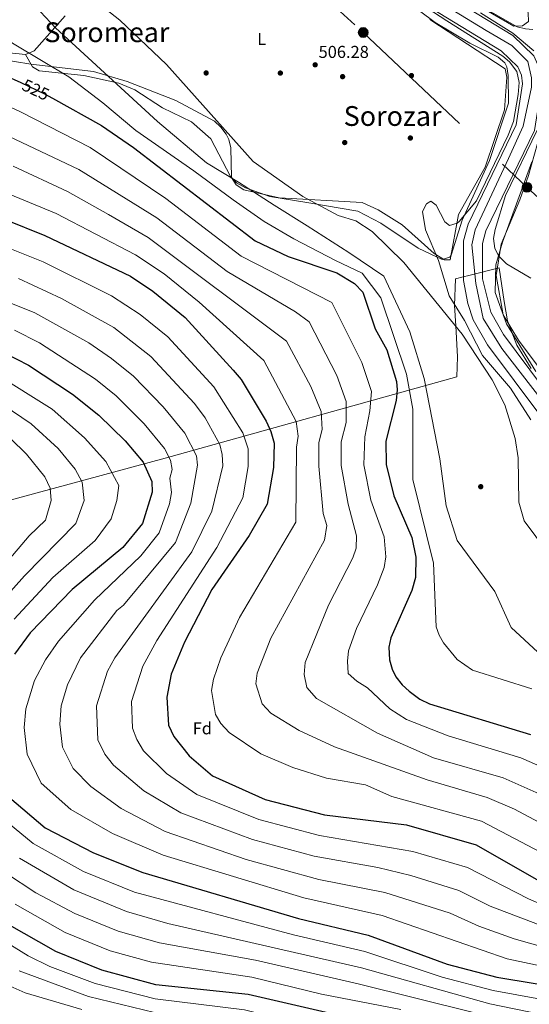
# Model space of a CAD drawing. Units: metres. Extents: x 607052 to 613926, y 4752401 to 4757137.
# Drawn here: x 609966 to 610261, y 4755310 to 4755883 of the extents above; entities that cross this region are included whole.
import ezdxf
from ezdxf.enums import TextEntityAlignment as Align

# ---------------------------------------------------------------- set-up
doc = ezdxf.new("R2010")
doc.units = ezdxf.units.M
doc.header["$MEASUREMENT"] = 0
for name, pattern in [('DGN Style 3', [119.86786, 85.6199, -34.24796]), ('DGN Style 4', [137.07746, 68.49592, -34.24796, 0.08562, -34.24796]), ('DGN Style 5', [59.93393, 25.68597, -34.24796]), ('DGN Style 7', [171.2398, 77.05791, -34.24796, 25.68597, -34.24796])]:
    doc.linetypes.add(name, pattern=pattern)
for name, color, linetype, lineweight in [('Nivel 1', 7, 'Continuous', 0), ('Nivel 11', 7, 'Continuous', 0), ('Nivel 17', 7, 'Continuous', 0), ('Nivel 22', 7, 'Continuous', 0), ('Nivel 23', 7, 'Continuous', 0), ('Nivel 32', 7, 'Continuous', 0), ('Nivel 35', 7, 'Continuous', 0), ('Nivel 36', 7, 'Continuous', 0), ('Nivel 37', 7, 'Continuous', 0), ('Nivel 4', 7, 'Continuous', 0), ('Nivel 41', 7, 'Continuous', 0), ('Nivel 45', 7, 'Continuous', 0), ('Nivel 5', 7, 'Continuous', 0), ('Nivel 51', 7, 'Continuous', 0), ('Nivel 57', 7, 'Continuous', 0), ('Nivel 7', 7, 'Continuous', 0)]:
    doc.layers.add(name, color=color, linetype=linetype, lineweight=lineweight)
doc.styles.add('Style-Arial', font='txt')
doc.styles.add('Style-Arial Narrow', font='txt')
doc.styles.add('Style-Helvetica-Narrow-Oblique', font='txt')
doc.styles.add('Style-Times New Roman', font='txt')

# ---------------------------------------------------------------- blocks, each defined once
blk = doc.blocks.new('5PATER')
at = {"layer": 'Nivel 7', "linetype": 'Continuous', "lineweight": 0}
h = blk.add_hatch(color=51, dxfattribs=at)
edge = h.paths.add_edge_path()
edge.add_ellipse((0, 0), major_axis=(-1.1, -1.11), ratio=0.999422, start_angle=0, end_angle=360)
blk = doc.blocks.new('5PERFI')
at = {"layer": 'Nivel 17', "linetype": 'Continuous', "lineweight": 0}
h = blk.add_hatch(color=7, dxfattribs=at)
edge = h.paths.add_edge_path()
edge.add_arc((0, 0), 1.56, 315, 675)
blk = doc.blocks.new('5PELE')
at = {"layer": 'Nivel 32', "linetype": 'Continuous', "lineweight": 0}
h = blk.add_hatch(color=9, dxfattribs=at)
edge = h.paths.add_edge_path()
edge.add_arc((0.01, 0), 2.85, 0, 360)
at = {"layer": 'Nivel 32', "color": 252, "linetype": 'Continuous', "lineweight": 0}
blk.add_circle((0.01, 0, 0), 2.85, dxfattribs=at)

msp = doc.modelspace()

# ---------------------------------------------------------------- linework, layer by layer
at = {"layer": 'Nivel 1', "color": 7, "linetype": 'Continuous', "lineweight": 0, "elevation": 0.01, "flags": 128}
msp.add_lwpolyline([(609891.98, 4755584.99), (610049.98, 4755627.79), (610219.32, 4755675.12), (610219.79, 4755686.69), (610218.77, 4755704.72), (610217.96, 4755716.52), (610218.63, 4755732.03), (610223.04, 4755733.13), (610226.4, 4755733.97), (610243.86, 4755738.35), (610246.81, 4755718.83), (610248.76, 4755707.55), (610254.18, 4755693.52), (610262.52, 4755679.79)], dxfattribs=at)
at = {"layer": 'Nivel 11', "color": 142, "linetype": 'Continuous', "lineweight": 13}
for points in [[(610205.92, 4755901.42, 504.93), (610251.81, 4755873.3, 505.07), (610264.06, 4755861.66, 505.05), (610267.68, 4755853.25, 505.03), (610268.68, 4755845.13, 505), (610264.47, 4755818.19, 504.6), (610236.25, 4755759.79, 504.09), (610234.24, 4755752.55, 504.03), (610234.31, 4755732.06, 503.78), (610239.01, 4755712.64, 502.9), (610246.5, 4755699.65, 502.86), (610291.78, 4755638.88, 502.98), (610350.33, 4755586.65, 503.21), (610366.94, 4755567.86, 503.19), (610376.19, 4755547.07, 501.85), (610396.91, 4755520.88, 501.44), (610412.86, 4755497.22, 501.41), (610423.59, 4755486.73, 501.27), (610435.33, 4755477.59, 500.86), (610438.1, 4755473.45, 500.39), (610440.58, 4755463.84, 499.69), (610452.46, 4755431.42, 498.61), (610468.88, 4755397.17, 498.67), (610477.9, 4755372.41, 499.26)], [(610199.67, 4755892.27, 504.93), (610245.03, 4755864.48, 505.07), (610254.79, 4755855.2, 505.05), (610256.89, 4755850.33, 505.03), (610257.51, 4755845.31, 505), (610253.79, 4755821.53, 504.6), (610225.86, 4755763.71, 504.09), (610223.17, 4755754.04, 504.03), (610223.24, 4755731.03, 503.78), (610225.7, 4755717.58, 503.34), (610228.86, 4755708.09, 502.9), (610237.24, 4755693.56, 502.86), (610283.58, 4755631.37, 502.98), (610342.61, 4755578.72, 503.21), (610353.91, 4755566.7, 503.21), (610366.05, 4755550.79, 503.16), (610393.77, 4755504.76, 503.27), (610409.01, 4755471.51, 501.66), (610424.01, 4755451.54, 500.28), (610437.7, 4755428.78, 500.04), (610452.48, 4755400.3, 499.75), (610461.63, 4755377.03, 498.69), (610478.28, 4755348.76, 498.9)]]:
    msp.add_polyline3d(points, dxfattribs=at)
at = {"layer": 'Nivel 22', "color": 30, "linetype": 'DGN Style 5', "lineweight": 30, "elevation": 525.01, "flags": 128}
msp.add_lwpolyline([(609966.17, 4755845.99), (609979.93, 4755839.48), (609984.63, 4755836.88)], dxfattribs=at)
at = {"layer": 'Nivel 23', "color": 70, "linetype": 'DGN Style 4', "lineweight": 0}
msp.add_polyline3d([(610198.83, 4755899.39, 817.29), (610236.45, 4755876.28, 817.29), (610251.22, 4755867.67, 817.29), (610260.63, 4755858.22, 817.29), (610262.64, 4755848.77, 817.29), (610262.64, 4755843.3, 817.29), (610257.93, 4755820.77, 817.29), (610249.42, 4755801.87, 817.29), (610229.94, 4755760.49, 817.29), (610228.15, 4755751.67, 817.29), (610230.39, 4755729.37, 817.29), (610234.65, 4755709, 817.29), (610245.39, 4755691.56, 817.29), (610275.61, 4755652.5, 817.29), (610290.32, 4755633.74, 817.29), (610340.02, 4755588.79, 817.29), (610363.22, 4755563.72, 817.29), (610373.97, 4755544.18, 817.29), (610396.58, 4755511.21, 817.29), (610432.15, 4755452.72, 817.29), (610464.79, 4755392.18, 817.29), (610472.4, 4755370.13, 817.29), (610478.12, 4755358.75, 499.25)], dxfattribs=at)
at = {"layer": 'Nivel 32', "color": 6, "linetype": 'DGN Style 7', "lineweight": 0}
msp.add_polyline3d([(609774.35, 4756241.63, 510.01), (609886.53, 4756134.62, 506.36), (609977.92, 4756048.97, 505.27), (610059.16, 4755972.3, 506.51), (610164.98, 4755875.14, 506.25), (610260.05, 4755785.21, 505.63), (610377.86, 4755675.44, 509.42), (610474.44, 4755587.25, 519.18)], dxfattribs=at)
at = {"layer": 'Nivel 35', "color": 92, "linetype": 'DGN Style 3', "lineweight": 0}
for points in [[(610219.1, 4755898.68, 506.8), (610254.43, 4755878.44, 506.16), (610259.29, 4755877.2, 506.91), (610263.5, 4755876.97, 507.56)], [(610220.36, 4755769.33, 505.03), (610235.76, 4755796.93, 505.27), (610247.03, 4755830.19, 506.29), (610248.39, 4755849.13, 506.05), (610247.41, 4755854.05, 505.94), (610203.76, 4755882.68, 505.21)], [(609942.35, 4755861.39, 522.43), (609971.97, 4755856.82, 520.03), (610008.39, 4755852.43, 515.33), (610027.93, 4755846.65, 513.37), (610056.31, 4755835.67, 512.05), (610078.61, 4755823.53, 511.15), (610082.41, 4755820.13, 511.07), (610085.44, 4755816.1, 511.07), (610086.91, 4755812.98, 511.12), (610088.09, 4755808.08, 511.51), (610088.59, 4755790.84, 514.98), (610091.25, 4755786.58, 515.2), (610095.64, 4755783.67, 514.88), (610116.17, 4755779.04, 511.64), (610164.44, 4755776.32, 508.12), (610173.64, 4755772.18, 507.96), (610187.55, 4755763.44, 507.37), (610206.15, 4755746.79, 506.25), (610212.24, 4755742.99, 504.68), (610215.53, 4755742.94, 504.75), (610220.36, 4755769.33, 505.03)], [(610267.99, 4755816.85, 507.34), (610260.89, 4755792.05, 506.29), (610255.95, 4755777.89, 506.78), (610245, 4755752.2, 505.51), (610242.16, 4755733.94, 505.06), (610246.27, 4755711.16, 505.04), (610255.19, 4755696.33, 505.1), (610285.94, 4755654.76, 504.81)]]:
    msp.add_polyline3d(points, dxfattribs=at)
at = {"layer": 'Nivel 36', "color": 92, "linetype": 'Continuous', "lineweight": 0}
for points in [[(609950.69, 4756100.03, 506.64), (609951.39, 4756076.4, 507.09), (609954.29, 4756072.16, 507.08), (609956.64, 4756071.1, 507.09), (609971.64, 4756070.84, 507.33), (609986.6, 4756068.81, 507.31), (610015.99, 4756062.45, 507.33), (610035.1, 4756054.07, 507.11), (610058.32, 4756039.85, 506.49), (610087.52, 4756015.96, 506.31), (610134.29, 4755970.65, 505.36), (610172.05, 4755929.17, 505.63), (610192.82, 4755913.51, 505.91), (610252.42, 4755878.91, 506.72), (610257.42, 4755879.02, 506.62), (610261, 4755881.5, 506.39), (610260.76, 4755886.5, 506.47), (610251.87, 4755908.7, 507.15)], [(610160.62, 4755915.55, 506.65), (610206.76, 4755880.94, 506.64), (610226.98, 4755868.9, 506.9), (610243.35, 4755860.84, 506.66), (610247.31, 4755857.55, 506.64), (610248.46, 4755855.17, 506.64), (610249.13, 4755850.19, 506.63), (610249.4, 4755834.1, 506.6), (610238.3, 4755800.74, 505.57), (610222.52, 4755766.04, 505.12), (610215.97, 4755745.81, 505.01), (610215.33, 4755744.54, 505.05), (610210.74, 4755743.2, 505.25), (610196.97, 4755749.84, 505.74), (610175.26, 4755764.4, 506.59), (610161.92, 4755771.3, 507.63), (610133.4, 4755776.1, 509.21), (610110.73, 4755779.9, 512.14), (610096.69, 4755784.8, 513.98), (610091.53, 4755787.87, 513.66), (610088.04, 4755791.41, 512.87), (610076.49, 4755813.31, 511.38), (610065.24, 4755823.25, 511.21), (610048.42, 4755831.41, 512), (610032.42, 4755841.76, 514.83), (610023.19, 4755845.73, 515.44), (610002.76, 4755850.2, 517.14), (609976.92, 4755852.79, 519.79), (609973.04, 4755855.18, 520.07), (609969.03, 4755862.41, 520.07)], [(609992.04, 4755884.74, 511.8), (609974.01, 4755864.55, 518.59), (609969.03, 4755862.41, 520.07), (609918.41, 4755867.67, 524.73), (609887.8, 4755877.5, 527.22), (609880.47, 4755880.77, 527.64), (609878.39, 4755884.4, 527.55)], [(610262.83, 4755799.94, 506.99), (610245.83, 4755753.22, 506.06), (610242.08, 4755740.11, 504.99), (610241.65, 4755723.98, 505.04), (610248.16, 4755705.83, 505.1), (610265.22, 4755678.23, 504.7)]]:
    msp.add_polyline3d(points, dxfattribs=at)
at = {"layer": 'Nivel 4', "color": 30, "linetype": 'Continuous', "lineweight": 30, "flags": 128}
for points, elevation in [([(609623.33, 4755923.47), (609635.1, 4755924.12), (609676.62, 4755930.43), (609688.13, 4755928.88), (609699.77, 4755923.43), (609705.03, 4755921.53), (609709.95, 4755920.66), (609738.67, 4755920.84), (609753.82, 4755917.87), (609761.54, 4755917.92), (609816.07, 4755921.69), (609856.87, 4755929.29), (609870.31, 4755929.5), (609875.11, 4755928.09), (609880.92, 4755921.25), (609883.33, 4755916.44), (609883.78, 4755900.62), (609886.21, 4755894.58), (609916.47, 4755866.92), (609941.92, 4755853.64), (609956.79, 4755850.43), (609966.17, 4755845.99)], 525.01), ([(609984.63, 4755836.88), (610012.98, 4755821.17), (610031.64, 4755808.29), (610102.35, 4755754.04), (610121.35, 4755745.03), (610149.68, 4755735.53), (610160.01, 4755729.32), (610164.8, 4755724.16), (610171.99, 4755702.97), (610178.75, 4755690.72), (610184.29, 4755672.38), (610184.78, 4755667.39), (610184.07, 4755661.29), (610178.15, 4755637.62), (610178.42, 4755624.18), (610182.77, 4755605.84), (610193.21, 4755581.75), (610195.64, 4755570.26), (610195.26, 4755558.51), (610193.26, 4755550.86), (610180.97, 4755523.43), (610179.89, 4755517.94), (610180.31, 4755510.67), (610181.82, 4755505.21), (610184, 4755500.72), (610187.56, 4755496.06), (610191.77, 4755492.4), (610197.88, 4755487.81), (610203.5, 4755485.1), (610262.11, 4755467.23)], 525.01), ([(609957.17, 4755766.42), (609980.18, 4755757.19), (610029.99, 4755733.46), (610042.97, 4755724.86), (610061.71, 4755709.61), (610089.55, 4755678.96), (610094.09, 4755673.4), (610108.66, 4755649.19), (610111.41, 4755643.3), (610113.29, 4755636.49), (610113.01, 4755622.39), (610109.25, 4755600.96), (610098.81, 4755582.74), (610077.2, 4755551.5), (610061.16, 4755520.79), (610053.43, 4755502.17), (610050.93, 4755488.88), (610051.97, 4755472.62), (610055.09, 4755466.07), (610064, 4755454.79), (610077.54, 4755443.24), (610108.15, 4755429.5), (610142.57, 4755420.54), (610190.09, 4755414.6), (610230.49, 4755403.08), (610272.18, 4755379.23)], 550.01), ([(609957.11, 4755688.84), (609970.68, 4755681.91), (609996.33, 4755664.9), (610011.53, 4755652.71), (610026.81, 4755637.83), (610037.28, 4755625.49), (610042.35, 4755614.13), (610042.48, 4755607.93), (610036.97, 4755589.87), (610025.52, 4755575.93), (609995.95, 4755551.45), (609971.68, 4755526.23), (609962.59, 4755513.91)], 575.01), ([(610143.47, 4755305.56), (610098.13, 4755316.16), (610044.57, 4755321.63), (610013.31, 4755330.18), (609986.55, 4755341.13), (609958.27, 4755357.16), (609917.59, 4755388.05), (609898.14, 4755408.64), (609883.52, 4755432.18), (609874.91, 4755459.89), (609873.22, 4755478.9), (609876.45, 4755494.03), (609885.34, 4755511.55), (609900.81, 4755535.32), (609940.42, 4755586.08), (609944.95, 4755595.61), (609945.85, 4755603.14), (609944.79, 4755608.06), (609941.7, 4755614.98), (609936.35, 4755621.99), (609926.89, 4755629.63), (609907.27, 4755638.48)], 600.01), ([(609959.61, 4755430.53), (609980.37, 4755413), (610008.4, 4755398.36), (610037.02, 4755386.93), (610127.44, 4755360.28), (610167.83, 4755350.54), (610213.76, 4755333.7), (610242.58, 4755326.22), (610285.88, 4755319.06)], 575.01)]:
    msp.add_lwpolyline(points, dxfattribs=dict(at, elevation=elevation))
at = {"layer": 'Nivel 5', "color": 30, "linetype": 'Continuous', "lineweight": 0, "flags": 128}
for points, elevation in [([(610183.17, 4755901.94), (610213.46, 4755881.9), (610246.14, 4755861.4), (610249.94, 4755858), (610254.22, 4755852.52), (610255.54, 4755846), (610254.94, 4755839.2), (610252.34, 4755823.4), (610249.14, 4755815.47), (610230.71, 4755777.33), (610220.65, 4755765.29), (610219.63, 4755764.39), (610215.01, 4755762.92), (610212.48, 4755765.16), (610207.4, 4755774.88), (610204.3, 4755777.04), (610201.67, 4755775.58), (610199.36, 4755771.1), (610201.24, 4755760.53), (610208.72, 4755742.62), (610214.84, 4755722.01), (610223.77, 4755707.77), (610234.28, 4755687.41), (610250.57, 4755668.5), (610262.22, 4755650.06)], 505.01), ([(610266.46, 4755514.97), (610250.86, 4755529.29), (610241.32, 4755550.38), (610219.57, 4755579.93), (610213.16, 4755600.11), (610209.42, 4755627.36), (610200.42, 4755674.16), (610192.02, 4755701.16), (610177.02, 4755733.56), (610156.62, 4755747.36), (610132.44, 4755762.8), (610113.24, 4755774.8), (610092.65, 4755788.18), (610074.12, 4755799.38), (610045.59, 4755823.32), (609986.38, 4755877.78), (609969.03, 4755896.67)], 515.01), ([(610008.43, 4755894.58), (610023.76, 4755882.26), (610050.73, 4755856.58), (610101.08, 4755800.18), (610129.98, 4755779.82), (610150.42, 4755768.78), (610160.76, 4755765.6), (610170.27, 4755759.58), (610188.65, 4755741.51), (610222.53, 4755699.89), (610239.86, 4755673.2), (610247.31, 4755658.8), (610253.23, 4755639.13), (610254.86, 4755627.92), (610255.4, 4755602.22), (610258.39, 4755591.32), (610278.85, 4755564.12)], 510.01), ([(610262.85, 4755493.68), (610228.51, 4755504.55), (610219.49, 4755510.77), (610211.65, 4755520.55), (610209.07, 4755524.94), (610207.34, 4755529.82), (610205.82, 4755566.76), (610193.82, 4755615.36), (610193.82, 4755656.16), (610190.22, 4755676.56), (610175.22, 4755720.96), (610164.42, 4755735.36), (610148.82, 4755742.56), (610124.82, 4755755.16), (610107.42, 4755765.36), (610089.42, 4755777.96), (610066.62, 4755794.76), (610033.02, 4755818.16), (610013.82, 4755834.36), (609994.02, 4755849.36), (609964.31, 4755867.28), (609954.52, 4755873.2), (609926.63, 4755886.6)], 520.01), ([(610264.14, 4755864.4), (610251.94, 4755874.8), (610233.14, 4755886.6)], 505.01), ([(609952.97, 4755835.02), (609966.05, 4755829.06), (610006.42, 4755808.37), (610050.35, 4755778.72), (610094.22, 4755745.16), (610146.83, 4755718.14), (610164.2, 4755683.29), (610169.72, 4755666.56), (610168.93, 4755655.26), (610165.86, 4755640.13), (610165.34, 4755623.82), (610169.49, 4755603.44), (610177.15, 4755582.15), (610178.17, 4755570.38), (610177.15, 4755564.16), (610173.21, 4755554.12), (610161.01, 4755528.76), (610156.49, 4755515.9), (610155.81, 4755509.86), (610156.31, 4755502.61), (610161.21, 4755498.09), (610167.56, 4755494.36), (610180.44, 4755482.06), (610190.17, 4755475.91), (610214.24, 4755466.47), (610256.52, 4755453.68), (610286.91, 4755440.2)], 530.01), ([(609944.64, 4755821.76), (609999.86, 4755795.58), (610045.26, 4755767.4), (610086.09, 4755736.27), (610125.63, 4755712.9), (610133.64, 4755706.95), (610149.65, 4755675.87), (610155.14, 4755660.74), (610155.03, 4755648.46), (610152.21, 4755637.17), (610152.26, 4755623.46), (610156.22, 4755601.04), (610161.09, 4755582.54), (610160.86, 4755575.49), (610159.03, 4755569.82), (610144.83, 4755542.42), (610131.32, 4755509.05), (610130.82, 4755502.05), (610132.31, 4755494.55), (610137.81, 4755488.05), (610173.31, 4755468.05), (610205.81, 4755453.55), (610246.31, 4755442.05), (610279.31, 4755427.2)], 535.01), ([(609866.89, 4755819.3), (609986.74, 4755769.98), (610032.74, 4755745.88), (610049.43, 4755734.85), (610069.83, 4755718.5), (610107.27, 4755684.58), (610125.99, 4755649.11), (610127.2, 4755640.48)], 545.01), ([(610262.23, 4755732.3), (610248.14, 4755740.67), (610243.81, 4755745.25), (610241.37, 4755749.61), (610240.59, 4755755.38), (610241.61, 4755760.57), (610247.63, 4755780.34), (610265.94, 4755818.4)], 505.01), ([(609961.75, 4755797.46), (609993.3, 4755782.78), (610017.09, 4755769.39), (610040.17, 4755756.09), (610120.46, 4755695.77), (610134.56, 4755669.34), (610140.56, 4755654.93), (610141.11, 4755644.47), (610139.23, 4755636.94), (610139.18, 4755623.11), (610141.84, 4755595.57), (610143.81, 4755588.68), (610142.44, 4755580.2), (610111.47, 4755523.24), (610103.49, 4755502.77), (610102.76, 4755496.68), (610106.42, 4755485.04), (610111.31, 4755479.55), (610127.81, 4755469.55), (610148.31, 4755460.05), (610202.16, 4755440.81), (610236.91, 4755430.64), (610252.9, 4755423.87), (610310.41, 4755392.94)], 540.01), ([(609903.63, 4755772.12), (609979.17, 4755741.8), (610018.79, 4755722.06), (610035.58, 4755711.29), (610051.67, 4755698.23), (610078.3, 4755669.21), (610095.17, 4755642.48), (610098.24, 4755633.18), (610098.29, 4755622.86), (610095.14, 4755604.74), (610079.99, 4755575.79), (610045.19, 4755521.78), (610037.08, 4755506.98), (610030.55, 4755486.37), (610031.14, 4755470.95), (610033.5, 4755464.2), (610037.52, 4755457.67), (610050.82, 4755444.58), (610068.35, 4755432.41), (610104.47, 4755417.88), (610139.55, 4755408.48), (610193.74, 4755399.25), (610225.47, 4755389.82), (610261.03, 4755371.62), (610295.93, 4755356.52)], 555.01), ([(609895.18, 4755743.98), (609974.43, 4755712.23), (610005.73, 4755694.8), (610018.88, 4755685.74), (610031.6, 4755675.47), (610048.83, 4755657.66), (610061.42, 4755642.3), (610068.21, 4755629.06), (610068.84, 4755623.79), (610064.93, 4755601.58), (610056.02, 4755578.79), (610025.91, 4755542.39), (610022.03, 4755539.18), (610000.82, 4755511.78), (609993.42, 4755496.07), (609989.64, 4755483.83), (609988.98, 4755473.1), (609990.37, 4755459.92), (609996.55, 4755447.36), (610006.97, 4755437), (610024.45, 4755424.16), (610049.99, 4755410.75), (610097.13, 4755394.63), (610139.33, 4755382.98), (610177.59, 4755375.38), (610215.43, 4755363.3), (610232.03, 4755355.73), (610252.67, 4755348.42), (610319.87, 4755329.42)], 565.01), ([(609964.8, 4755732.27), (609989.92, 4755720.62), (610020.14, 4755703.64), (610041.64, 4755686.85), (610067.04, 4755659.46), (610073.17, 4755651.24), (610081.69, 4755635.77), (610083.2, 4755629.87), (610083.56, 4755623.32), (610077.22, 4755597.03), (610065.54, 4755573.25), (610020.73, 4755511.79), (610016.54, 4755503.92), (610010.18, 4755483.85), (610010.91, 4755464.16), (610015.03, 4755455.78), (610019.95, 4755449.27), (610037.64, 4755434.37), (610059.17, 4755421.58), (610100.8, 4755406.25), (610136.52, 4755396.43), (610173.51, 4755389.93), (610192.59, 4755385.27), (610220.45, 4755376.56), (610238.75, 4755367.38), (610291.23, 4755347.52)], 560.01), ([(609962.63, 4755702.08), (609977.09, 4755694.81), (610009.56, 4755673.75), (610021.57, 4755664.09)], 570.01), ([(609951.07, 4755677), (609984.34, 4755656.32), (610003.3, 4755639.58), (610015.58, 4755625.78), (610023.05, 4755611.93), (610021.98, 4755603.14), (610018.75, 4755592.52), (610009.41, 4755579.86), (609984.84, 4755558.37), (609962.35, 4755534.26)], 580.01), ([(609950.36, 4755662.42), (609972.34, 4755647.74), (609987.9, 4755633.43), (609997.88, 4755621.35), (610001.93, 4755613.81), (610002.95, 4755603.14), (609998.26, 4755589.84), (609968.35, 4755559.4), (609953.79, 4755543.27)], 585.01), ([(610021.57, 4755664.09), (610037.82, 4755647.75), (610049.67, 4755633.36), (610053.18, 4755626.58), (610054.05, 4755621.22), (610052.81, 4755616.07), (610053.64, 4755607.85), (610052.61, 4755601.24), (610046.49, 4755584.33), (610035.86, 4755571.04), (610008.99, 4755545.31), (609988.03, 4755521.42), (609980.57, 4755510.58), (609974.24, 4755498.47), (609969.21, 4755482.15), (609968.11, 4755471.17), (609969.84, 4755455.69), (609978.08, 4755438.95), (609995.31, 4755423.61), (610019.52, 4755409.64), (610048.96, 4755397.06), (610130.47, 4755372.33), (610176.04, 4755361.98), (610248.5, 4755336.82), (610288.83, 4755328.35)], 570.01), ([(609945.23, 4755552.28), (609971.01, 4755582.63), (609980.49, 4755591.76), (609983.92, 4755603.14), (609983.23, 4755610.25), (609980.18, 4755616.92), (609969.63, 4755630.07), (609960.34, 4755639.15)], 590.01), ([(610127.2, 4755640.48), (610126.21, 4755634.21), (610125.85, 4755590.58), (610093.17, 4755535.16), (610082.32, 4755511.78), (610078.09, 4755499.42), (610076.85, 4755492.78), (610079.2, 4755478.83), (610082.3, 4755473.59), (610087.11, 4755468.29), (610105.61, 4755455.9), (610124.19, 4755447.92), (610143.64, 4755441.88), (610166.33, 4755437.98), (610181.68, 4755431.25), (610233.7, 4755416.86), (610302.56, 4755380.66)], 545.01), ([(610304.02, 4755255.36), (610244.91, 4755268.75), (610188.81, 4755287.46), (610141.24, 4755296), (610096, 4755307.22), (610044.2, 4755313.61), (610009.42, 4755322.57), (609983.12, 4755332.38), (609970.48, 4755338.53), (609952.48, 4755349.55), (609915.01, 4755379.16), (609890.57, 4755403.8), (609873.24, 4755429.65), (609862.59, 4755457.81), (609859.97, 4755477.11)], 605.01), ([(609951.2, 4755422.03), (609973.38, 4755403.78), (610002.72, 4755387.65), (610032.28, 4755375.58), (610124.5, 4755350.77), (610165.93, 4755341.11), (610210.86, 4755326.12), (610240.52, 4755318.48), (610283.87, 4755310.45)], 580.01), ([(609965.41, 4755395.31), (609997.05, 4755376.95), (610027.54, 4755364.23), (610051.55, 4755357.42), (610164.02, 4755331.68), (610238.47, 4755310.74), (610281.85, 4755301.84)], 585.01), ([(610330.91, 4755280.25), (610162.12, 4755322.25), (610102.46, 4755335.99), (610046.84, 4755346.14), (610022.79, 4755352.88), (609997.61, 4755363.09), (609975.03, 4755375.24), (609957.43, 4755386.84)], 590.01), ([(610186.93, 4755307.34), (610140.86, 4755316.33), (610100.29, 4755326.08), (610042.13, 4755334.86), (610018.05, 4755341.53), (609992.07, 4755352.11), (609963.01, 4755368.5)], 595.01), ([(610043.83, 4755305.6), (610005.53, 4755314.95), (609965.29, 4755329.76)], 610.01), ([(610001.63, 4755307.33), (609968.77, 4755317.07), (609960.11, 4755320.99)], 615.01)]:
    msp.add_lwpolyline(points, dxfattribs=dict(at, elevation=elevation))
at = {"layer": 'Nivel 51', "color": 151, "linetype": 'Continuous', "lineweight": 13}
for points in [[(610264.06, 4755861.66, 505.05), (610251.81, 4755873.3, 505.07), (610205.92, 4755901.42, 504.93)], [(610199.67, 4755892.27, 504.93), (610245.03, 4755864.48, 505.07), (610254.79, 4755855.2, 505.05), (610256.89, 4755850.33, 505.03), (610257.51, 4755845.31, 505), (610253.79, 4755821.53, 504.6), (610225.86, 4755763.71, 504.09), (610223.17, 4755754.04, 504.03), (610223.24, 4755731.03, 503.78), (610225.7, 4755717.58, 503.34), (610228.86, 4755708.09, 502.9), (610237.24, 4755693.56, 502.86), (610283.58, 4755631.37, 502.98)], [(610291.78, 4755638.88, 502.98), (610246.5, 4755699.65, 502.86), (610239.01, 4755712.64, 502.9), (610234.31, 4755732.06, 503.78), (610234.24, 4755752.55, 504.03), (610236.25, 4755759.79, 504.09), (610264.47, 4755818.19, 504.6)]]:
    msp.add_polyline3d(points, dxfattribs=at)
at = {"layer": 'Nivel 57', "color": 92, "linetype": 'DGN Style 3', "lineweight": 0}
for points in [[(610263.5, 4755876.97, 507.56), (610259.29, 4755877.2, 506.91), (610254.43, 4755878.44, 506.16), (610219.1, 4755898.68, 506.8)], [(610203.76, 4755882.68, 505.21), (610247.41, 4755854.05, 505.94), (610248.39, 4755849.13, 506.05), (610247.03, 4755830.19, 506.29), (610235.76, 4755796.93, 505.27), (610220.36, 4755769.33, 505.03), (610215.53, 4755742.94, 504.75), (610212.24, 4755742.99, 504.68), (610206.15, 4755746.79, 506.25), (610187.55, 4755763.44, 507.37), (610173.64, 4755772.18, 507.96), (610164.44, 4755776.32, 508.12), (610116.17, 4755779.04, 511.64), (610095.64, 4755783.67, 514.88), (610091.25, 4755786.58, 515.2), (610088.59, 4755790.84, 514.98), (610088.09, 4755808.08, 511.51), (610086.91, 4755812.98, 511.12), (610085.44, 4755816.1, 511.07), (610082.41, 4755820.13, 511.07), (610078.61, 4755823.53, 511.15), (610056.31, 4755835.67, 512.05), (610027.93, 4755846.65, 513.37), (610008.39, 4755852.43, 515.33), (609971.97, 4755856.82, 520.03), (609942.35, 4755861.39, 522.43)], [(610285.94, 4755654.76, 504.81), (610255.19, 4755696.33, 505.1), (610246.27, 4755711.16, 505.04), (610242.16, 4755733.94, 505.06), (610245, 4755752.2, 505.51), (610255.95, 4755777.89, 506.78), (610260.89, 4755792.05, 506.29), (610267.99, 4755816.85, 507.34)]]:
    msp.add_polyline3d(points, dxfattribs=at)

# ---------------------------------------------------------------- block references
at = {"layer": 'Nivel 17', "color": 7, "linetype": 'Continuous', "lineweight": 0}
for p in [(610073.83, 4755851.62, 507.11), (610116.91, 4755851.56, 506.54), (610153.04, 4755849.48, 506.29), (610193.02, 4755850.09, 506.13), (610192.37, 4755813.82, 505.72), (610154.27, 4755811.19, 506.07), (610233.22, 4755611.19, 511.31)]:
    msp.add_blockref('5PERFI', p, dxfattribs=at)
at = {"layer": 'Nivel 32', "color": 252, "linetype": 'Continuous', "lineweight": 0}
for p in [(610164.98, 4755875.14, 506.25), (610260.05, 4755785.21, 505.63)]:
    msp.add_blockref('5PELE', p, dxfattribs=at)
at = {"layer": 'Nivel 7', "color": 51, "linetype": 'Continuous', "lineweight": 0}
msp.add_blockref('5PATER', (610137.11, 4755856.36, 506.29), dxfattribs=at)

# ---------------------------------------------------------------- texts
at = {"layer": 'Nivel 37', "color": 92, "linetype": 'Continuous', "lineweight": 0}
for s, style, p in [('L', 'Style-Arial Narrow', (610106.1, 4755871.35, 506.04)), ('Fd', 'Style-Arial', (610071.6, 4755470.79, 544.63))]:
    msp.add_text(s, height=7, dxfattribs=dict(at, style=style)).set_placement(p, align=Align.MIDDLE_CENTER)
at = {"layer": 'Nivel 41', "color": 7, "linetype": 'Continuous', "lineweight": 0, "style": 'Style-Arial'}
msp.add_text('506.28', height=7, dxfattribs=at).set_placement((610139.1, 4755860.36, 506.29))
at = {"layer": 'Nivel 41', "color": 7, "linetype": 'Continuous', "lineweight": 0, "style": 'Style-Helvetica-Narrow-Oblique'}
msp.add_text('525', height=7, rotation=334.6699, dxfattribs=at).set_placement((609974.92, 4755841.85, 525.01), align=Align.MIDDLE_CENTER)
at = {"layer": 'Nivel 45', "color": 7, "linetype": 'Continuous', "lineweight": 0, "style": 'Style-Times New Roman'}
for s, p in [('Soromear', (610016.2, 4755875.28, 0.01)), ('Sorozar', (610182.05, 4755826.6, 0.01))]:
    msp.add_text(s, height=11.5, dxfattribs=at).set_placement(p, align=Align.MIDDLE_CENTER)

doc.saveas('drawing.dxf')
